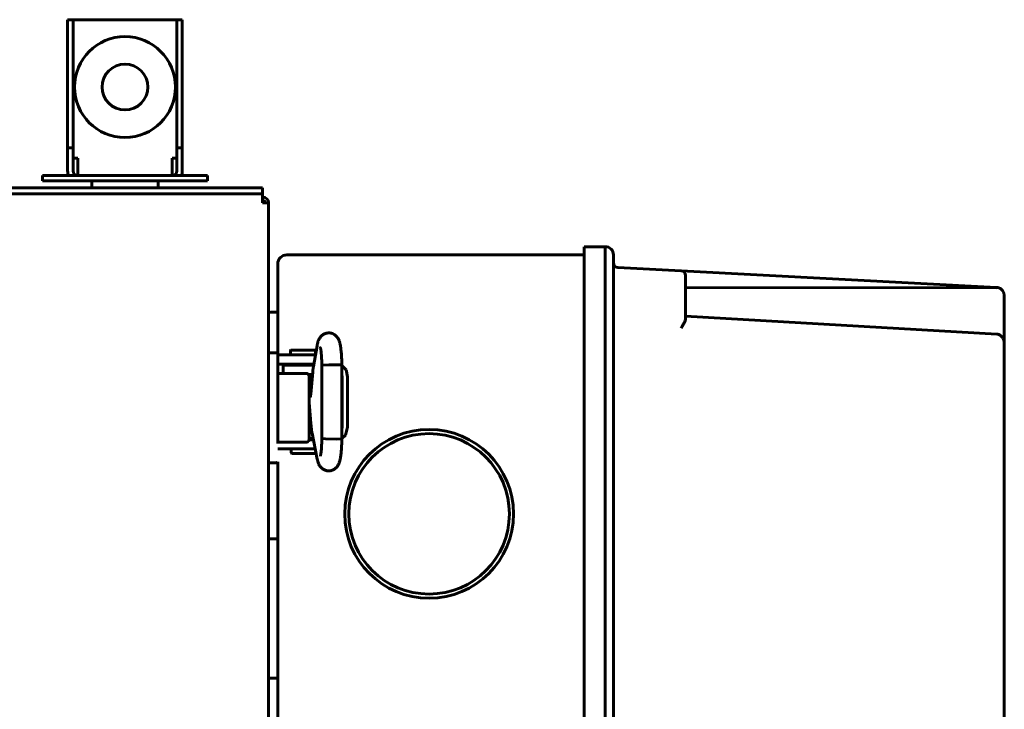
# Model space of a CAD drawing. Units: millimetres. Extents: x 7819 to 47664, y -5428 to 5726.
# Drawn here: x 27055 to 27269, y -2717 to -2566 of the extents above; entities that cross this region are included whole.
import ezdxf

# ---------------------------------------------------------------- set-up
doc = ezdxf.new("R2010")
doc.units = ezdxf.units.MM
doc.linetypes.add('K5LT_BASIC', pattern=[0])
doc.layers.add('Все виды', color=7, linetype='Continuous')

msp = doc.modelspace()

# ---------------------------------------------------------------- linework, layer by layer
at = {"layer": 'Все виды', "color": 5, "linetype": 'K5LT_BASIC', "lineweight": 60}
for p, q in [((27065.289, -2569.379), (27065.289, -2566.379)), ((27065.289, -2566.379), (27066.489, -2566.379)), ((27067.489, -2566.379), (27066.489, -2566.379)), ((27066.489, -2566.379), (27066.489, -2569.379)), ((27088.089, -2566.379), (27067.489, -2566.379)), ((27089.089, -2566.379), (27088.089, -2566.379)), ((27089.089, -2569.379), (27089.089, -2566.379)), ((27090.289, -2566.379), (27089.089, -2566.379)), ((27090.289, -2566.379), (27090.289, -2569.379)), ((27065.289, -2569.379), (27065.289, -2591.579)), ((27066.489, -2569.379), (27066.489, -2591.579)), ((27089.089, -2591.579), (27089.089, -2569.379)), ((27090.289, -2591.579), (27090.289, -2569.379)), ((27065.289, -2594.379), (27065.289, -2591.579)), ((27066.489, -2591.579), (27066.489, -2594.379)), ((27089.089, -2594.379), (27089.089, -2591.579)), ((27090.289, -2591.579), (27090.289, -2594.379)), ((27065.289, -2597.379), (27065.289, -2594.379)), ((27065.289, -2594.379), (27066.489, -2594.379)), ((27066.489, -2594.379), (27066.489, -2597.379)), ((27090.289, -2594.379), (27089.089, -2594.379)), ((27089.089, -2597.379), (27089.089, -2594.379)), ((27090.289, -2594.379), (27090.289, -2597.379)), ((27066.489, -2596.579), (27067.489, -2596.579)), ((27067.489, -2596.579), (27067.489, -2600.379)), ((27088.089, -2600.379), (27088.089, -2596.579)), ((27088.089, -2596.579), (27089.089, -2596.579)), ((27065.289, -2597.379), (27065.289, -2599.379)), ((27066.489, -2597.379), (27066.489, -2599.379)), ((27089.089, -2599.379), (27089.089, -2597.379)), ((27090.289, -2599.379), (27090.289, -2597.379)), ((27059.789, -2600.379), (27062.789, -2600.379)), ((27059.789, -2600.379), (27059.789, -2601.579)), ((27092.789, -2600.379), (27062.789, -2600.379)), ((27092.789, -2600.379), (27095.789, -2600.379)), ((27095.789, -2600.379), (27095.789, -2601.579)), ((27062.789, -2601.579), (27059.789, -2601.579)), ((27092.789, -2601.579), (27062.789, -2601.579)), ((27070.539, -2603.079), (27070.539, -2601.579)), ((27085.039, -2603.079), (27085.039, -2601.579)), ((27095.789, -2601.579), (27092.789, -2601.579))]:
    msp.add_line(p, q, dxfattribs=at)
at = {"layer": 'Все виды', "linetype": 'K5LT_BASIC', "lineweight": 60}
for p, q in [((25827.789, -2603.079), (27107.789, -2603.079)), ((27070.539, -2603.079), (27085.039, -2603.079)), ((27107.789, -2603.079), (27107.789, -2604.379)), ((25830.389, -2604.379), (27107.789, -2604.379)), ((27107.789, -2605.679), (27107.789, -2604.379)), ((27107.789, -2605.679), (27107.789, -2606.379)), ((27109.089, -2606.379), (27107.789, -2606.379)), ((27109.089, -2606.379), (27109.089, -3237.379)), ((27177.889, -2615.917), (27182.489, -2615.917)), ((27177.889, -2615.917), (27177.889, -2626.917)), ((27182.489, -2615.915), (27182.489, -2626.72)), ((27113.089, -2617.717), (27177.889, -2617.717)), ((27184.289, -2617.715), (27184.289, -2626.72)), ((27111.089, -2619.717), (27111.089, -2627.717)), ((27185.237, -2620.461), (27199.041, -2621.185)), ((27199.041, -2621.185), (27267.783, -2624.787)), ((27199.989, -2622.183), (27199.989, -2628.317)), ((27199.989, -2624.856), (27267.785, -2624.876)), ((27177.889, -2626.917), (27177.889, -2725.722)), ((27182.489, -2626.72), (27182.489, -2633.078)), ((27184.289, -2626.72), (27184.289, -2727.579)), ((27269.489, -2626.585), (27269.489, -2636.991)), ((27111.089, -2627.717), (27111.089, -2639.529)), ((27199.989, -2628.317), (27199.989, -2631.689)), ((27111.089, -2630.217), (27109.589, -2630.217)), ((27267.831, -2634.989), (27199.989, -2631.082)), ((27182.489, -2633.078), (27182.489, -2727.579)), ((27118.875, -2642.082), (27119.657, -2637.581)), ((27269.489, -2636.986), (27269.489, -2636.985)), ((27269.489, -2636.991), (27269.489, -2841.444)), ((27109.089, -2639.072), (27110.889, -2639.072)), ((27111.089, -2639.272), (27111.089, -2640.284)), ((27111.089, -2644.072), (27111.089, -2639.272)), ((27111.089, -2639.272), (27111.089, -2644.072)), ((27116.789, -2639.529), (27111.089, -2639.529)), ((27113.841, -2639.529), (27113.841, -2638.633)), ((27116.591, -2638.533), (27113.941, -2638.533)), ((27119.241, -2638.533), (27116.591, -2638.533)), ((27116.789, -2639.529), (27119.318, -2639.529)), ((27119.341, -2639.399), (27119.341, -2638.633)), ((27116.789, -2641.529), (27111.089, -2641.529)), ((27118.927, -2641.782), (27112.289, -2641.782)), ((27112.289, -2643.572), (27112.289, -2641.782)), ((27114.341, -2641.782), (27114.341, -2641.529)), ((27116.789, -2641.529), (27118.971, -2641.529)), ((27118.841, -2641.782), (27118.841, -2641.529)), ((27120.716, -2641.792), (27120.714, -2641.797)), ((27120.714, -2657.767), (27120.714, -2641.797)), ((27120.714, -2641.797), (27120.714, -2641.797)), ((27120.722, -2641.787), (27120.716, -2641.792)), ((27120.731, -2641.782), (27120.722, -2641.787)), ((27120.88, -2641.751), (27120.731, -2641.782)), ((27122.26, -2641.676), (27120.88, -2641.751)), ((27124.612, -2641.699), (27122.26, -2641.676)), ((27125.074, -2641.767), (27124.612, -2641.699)), ((27125.074, -2641.767), (27125.074, -2641.767)), ((27125.074, -2657.797), (27125.074, -2641.767)), ((27125.074, -2641.807), (27126.019, -2642.782)), ((27111.089, -2643.572), (27114.994, -2643.572)), ((27111.089, -2644.072), (27111.089, -2658.072)), ((27114.994, -2643.572), (27115.994, -2643.572)), ((27115.994, -2643.572), (27117.38, -2643.572)), ((27118.683, -2643.782), (27117.758, -2643.782)), ((27118.166, -2645.5), (27118.166, -2643.782)), ((27118.383, -2647.314), (27118.723, -2643.314)), ((27125.074, -2643.928), (27125.158, -2644.282)), ((27125.158, -2655.282), (27125.158, -2644.282)), ((27125.158, -2644.282), (27125.158, -2644.282)), ((27126.019, -2642.782), (27126.307, -2644.282)), ((27126.307, -2655.282), (27126.307, -2644.282)), ((27117.98, -2644.572), (27117.98, -2657.572)), ((27117.98, -2645.822), (27118.166, -2645.5)), ((27117.98, -2645.5), (27118.166, -2645.5)), ((27118.372, -2647.432), (27117.98, -2647.432)), ((27118.341, -2647.748), (27117.98, -2648.007)), ((27118.316, -2647.963), (27117.98, -2648.239)), ((27118.408, -2655.372), (27117.981, -2649.953)), ((27117.98, -2651.325), (27118.097, -2651.435)), ((27117.98, -2651.557), (27118.116, -2651.667)), ((27118.152, -2652.132), (27117.98, -2652.132)), ((27118.114, -2653.627), (27117.98, -2653.627)), ((27118.305, -2654.06), (27117.98, -2654.06)), ((27118.114, -2653.627), (27118.295, -2653.941)), ((27118.364, -2654.814), (27118.364, -2655.782)), ((27118.446, -2655.782), (27117.98, -2655.782)), ((27119.708, -2662.255), (27118.569, -2656.616)), ((27125.158, -2655.282), (27125.074, -2655.636)), ((27125.074, -2655.636), (27125.074, -2655.636)), ((27125.886, -2657.05), (27125.074, -2657.757)), ((27126.307, -2655.282), (27125.886, -2657.05)), ((27111.089, -2658.072), (27111.089, -2658.838)), ((27114.994, -2658.572), (27111.089, -2658.572)), ((27114.994, -2658.572), (27111.089, -2658.572)), ((27115.994, -2658.572), (27114.994, -2658.572)), ((27117.38, -2658.572), (27115.994, -2658.572)), ((27118.854, -2658.029), (27117.918, -2658.029)), ((27118.804, -2657.782), (27117.968, -2657.782)), ((27120.714, -2657.767), (27120.714, -2657.767)), ((27120.714, -2657.767), (27120.716, -2657.772)), ((27120.716, -2657.772), (27120.722, -2657.777)), ((27120.722, -2657.777), (27120.731, -2657.782)), ((27120.731, -2657.782), (27121.481, -2657.861)), ((27121.481, -2657.861), (27123.925, -2657.891)), ((27123.925, -2657.891), (27125.021, -2657.822)), ((27125.021, -2657.822), (27125.074, -2657.797)), ((27125.074, -2657.797), (27125.074, -2657.797)), ((27111.089, -2660.029), (27116.789, -2660.029)), ((27114.039, -2660.029), (27114.039, -2660.927)), ((27114.139, -2661.027), (27119.439, -2661.027)), ((27119.258, -2660.029), (27116.789, -2660.029)), ((27110.889, -2663.072), (27109.089, -2663.072)), ((27111.089, -2662.872), (27111.089, -2732.079)), ((27111.089, -2679.697), (27109.089, -2679.698)), ((27109.089, -2710.079), (27111.089, -2710.079))]:
    msp.add_line(p, q, dxfattribs=at)
at = {"layer": 'Все виды', "color": 5, "linetype": 'K5LT_BASIC', "lineweight": 60}
for radius in [11, 5]:
    msp.add_circle((27077.789, -2581.079), radius, dxfattribs=at)
at = {"layer": 'Все виды', "linetype": 'K5LT_BASIC', "lineweight": 60}
for radius in [18.4, 17.5]:
    msp.add_circle((27144.089, -2674.217), radius, dxfattribs=at)
at = {"layer": 'Все виды', "color": 5, "linetype": 'K5LT_BASIC', "lineweight": 60}
for centre, radius, start, end in [((27067.489, -2599.379), 2.2, 180, 207.03569), ((27067.489, -2599.379), 1, 180, 270), ((27088.089, -2599.379), 1, 270, 0), ((27088.089, -2599.379), 2.2, 332.96431, 0)]:
    msp.add_arc(centre, radius, start, end, dxfattribs=at)
at = {"layer": 'Все виды', "linetype": 'K5LT_BASIC', "lineweight": 60}
for centre, radius, start, end in [((27107.789, -2606.379), 1.3, 0, 90), ((27107.789, -2606.379), 0.6, 0, 90), ((27182.489, -2617.715), 1.8, 0, 90), ((27113.089, -2619.717), 2, 90, 180), ((27185.289, -2619.463), 1, 180, 267), ((27198.989, -2622.183), 1, 0, 87), ((27267.689, -2626.585), 1.8, 78.41529, 87), ((27267.689, -2626.585), 1.8, 0, 78.41529), ((27109.589, -2631.217), 1, 90, 120), ((27109.589, -2631.217), 1, 90, 120), ((27267.691, -2636.99), 1.798, 0.06235, 4.75925), ((27267.691, -2636.99), 1.798, 0.06235, 4.75923), ((27110.889, -2639.272), 0.2, 0, 90), ((27113.941, -2638.633), 0.1, 90, 180), ((27119.241, -2638.633), 0.1, 0, 90), ((27114.139, -2660.927), 0.1, 180, 270), ((27119.439, -2660.927), 0.1, 270, 281.74655), ((27110.889, -2662.872), 0.2, 270, 0)]:
    msp.add_arc(centre, radius, start, end, dxfattribs=at)
for centre, major_axis, ratio, start_param, end_param in [((27182.489, -2617.715), (1.8, 0), 0.9999999, 0, 1.5707963), ((27121.805, -2637.954), (-2.148, 0.373), 0.8025447, 6.2831628, 6.2831895), ((27121.845, -2661.823), (-2.137, -0.432), 0.8412635, 6.2831683, 6.2832117)]:
    msp.add_ellipse(centre, major_axis=major_axis, ratio=ratio, start_param=start_param, end_param=end_param, dxfattribs=at)
for points, knots in [([(27268.05, -2624.822), (27268.003, -2624.827), (27267.962, -2624.834), (27267.912, -2624.842), (27267.841, -2624.852), (27267.804, -2624.855), (27267.79, -2624.856), (27267.778, -2624.854), (27267.776, -2624.88), (27267.782, -2624.888), (27267.785, -2624.876)], [0, 0, 0, 0, 3.6746975, 7.3284924, 8.2752122, 8.6607125, 9.1201508, 9.3555064, 10.1781506, 11, 11, 11, 11]), ([(27199.989, -2631.689), (27199.989, -2631.735), (27199.979, -2631.833), (27199.938, -2632.006), (27199.876, -2632.181), (27199.793, -2632.372), (27199.701, -2632.561), (27199.576, -2632.797), (27199.426, -2633.06), (27199.243, -2633.365), (27199.113, -2633.577), (27199.041, -2633.692)], [0, 0, 0, 0, 1.0293568, 2.0912098, 3.4665115, 4.3418047, 5.5658151, 6.8405101, 8.4507326, 10.0609319, 12, 12, 12, 12]), ([(27125.074, -2641.767), (27125.073, -2641.744), (27125.073, -2641.721), (27125.072, -2641.681), (27125.072, -2641.665), (27125.071, -2641.62), (27125.071, -2641.592), (27125.069, -2641.511), (27125.068, -2641.458), (27125.065, -2641.301), (27125.062, -2641.197), (27125.054, -2640.895), (27125.047, -2640.697), (27125.029, -2640.289), (27125.018, -2640.081), (27124.993, -2639.661), (27124.978, -2639.45), (27124.946, -2639.059), (27124.93, -2638.878), (27124.894, -2638.528), (27124.874, -2638.358), (27124.832, -2638.03), (27124.809, -2637.872), (27124.761, -2637.574), (27124.735, -2637.433), (27124.701, -2637.262), (27124.694, -2637.231), (27124.661, -2637.078), (27124.634, -2636.961), (27124.574, -2636.742), (27124.542, -2636.636), (27124.472, -2636.434), (27124.436, -2636.341), (27124.346, -2636.139), (27124.298, -2636.044), (27124.185, -2635.85), (27124.119, -2635.75), (27123.98, -2635.57), (27123.9, -2635.479), (27123.73, -2635.313), (27123.634, -2635.232), (27123.429, -2635.087), (27123.323, -2635.024), (27123.145, -2634.936), (27123.077, -2634.907), (27122.887, -2634.836), (27122.763, -2634.8), (27122.509, -2634.752), (27122.38, -2634.738), (27122.119, -2634.733), (27121.99, -2634.742), (27121.736, -2634.78), (27121.611, -2634.811), (27121.37, -2634.891), (27121.253, -2634.941), (27121.033, -2635.057), (27120.929, -2635.124), (27120.77, -2635.243), (27120.711, -2635.292), (27120.572, -2635.42), (27120.492, -2635.505), (27120.352, -2635.676), (27120.291, -2635.76), (27120.19, -2635.92), (27120.147, -2635.995), (27120.072, -2636.141), (27120.039, -2636.211), (27119.968, -2636.377), (27119.933, -2636.472), (27119.868, -2636.664), (27119.84, -2636.759), (27119.787, -2636.956), (27119.761, -2637.062), (27119.714, -2637.275), (27119.693, -2637.381), (27119.668, -2637.521), (27119.662, -2637.551), (27119.657, -2637.581)], [0, 0, 0, 0, 0.1338338, 0.1338338, 0.2287574, 0.2287574, 0.3924562, 0.3924562, 0.7002257, 0.7002257, 1.3059417, 1.3059417, 2.4780497, 2.4780497, 3.7634783, 3.7634783, 5.1223614, 5.1223614, 6.3657901, 6.3657901, 7.62307, 7.62307, 8.8964771, 8.8964771, 10.1374177, 10.1374177, 10.4313707, 10.4313707, 11.5292787, 11.5292787, 12.5361311, 12.5361311, 13.491794, 13.491794, 14.3746402, 14.3746402, 15.2017292, 15.2017292, 15.9947741, 15.9947741, 16.7852228, 16.7852228, 17.5496855, 17.5496855, 18.004502, 18.004502, 18.7815086, 18.7815086, 19.5621466, 19.5621466, 20.3383297, 20.3383297, 21.1053313, 21.1053313, 21.8713303, 21.8713303, 22.6245713, 22.6245713, 23.1054481, 23.1054481, 23.8446038, 23.8446038, 24.5837595, 24.5837595, 25.2553593, 25.2553593, 25.9269591, 25.9269591, 26.8523812, 26.8523812, 27.7947182, 27.7947182, 28.7913609, 28.7913609, 29.7415885, 29.7415885, 30, 30, 30, 30]), ([(27268.05, -2635.014), (27268.012, -2635.017), (27267.923, -2635.028), (27267.834, -2635.042), (27267.783, -2635.051)], [0, 0, 0, 0, 2.1553293, 5, 5, 5, 5]), ([(27267.832, -2634.989), (27267.859, -2634.991), (27267.898, -2634.994), (27267.934, -2634.997), (27267.961, -2635), (27267.986, -2635.003), (27268.015, -2635.008), (27268.04, -2635.012), (27268.05, -2635.014)], [0, 0, 0, 0, 1.7584188, 3.2635351, 4.8415695, 6.5534494, 8.0834146, 9, 9, 9, 9]), ([(27268.05, -2635.014), (27268.108, -2635.029), (27268.233, -2635.069), (27268.447, -2635.168), (27268.645, -2635.301), (27268.811, -2635.445), (27268.942, -2635.581), (27269.075, -2635.746), (27269.189, -2635.922), (27269.283, -2636.1), (27269.355, -2636.268), (27269.423, -2636.472), (27269.475, -2636.714), (27269.489, -2636.896), (27269.489, -2636.991)], [0, 0, 0, 0, 0.8376412, 1.9119822, 3.5086034, 4.4877785, 5.4415324, 6.6290494, 8.0717038, 9.0912493, 10.2565353, 11.4185799, 13.1254496, 15, 15, 15, 15]), ([(27120.714, -2641.797), (27120.713, -2641.792), (27120.713, -2641.787), (27120.713, -2641.772), (27120.713, -2641.762), (27120.713, -2641.743), (27120.713, -2641.735), (27120.712, -2641.717), (27120.712, -2641.708), (27120.712, -2641.681), (27120.711, -2641.664), (27120.711, -2641.613), (27120.71, -2641.579), (27120.709, -2641.54), (27120.709, -2641.534), (27120.708, -2641.467), (27120.706, -2641.404), (27120.701, -2641.212), (27120.697, -2641.082), (27120.686, -2640.761), (27120.677, -2640.572), (27120.658, -2640.197), (27120.646, -2640.011), (27120.626, -2639.728), (27120.618, -2639.628), (27120.605, -2639.466), (27120.6, -2639.407), (27120.58, -2639.198), (27120.565, -2639.057), (27120.534, -2638.789), (27120.517, -2638.663), (27120.485, -2638.442), (27120.469, -2638.343), (27120.438, -2638.177), (27120.424, -2638.108), (27120.403, -2638.02), (27120.395, -2637.988), (27120.388, -2637.964), (27120.386, -2637.96), (27120.387, -2637.961), (27120.395, -2637.984), (27120.409, -2638.016)], [0, 0, 0, 0, 0.047047, 0.047047, 0.14367, 0.14367, 0.2246938, 0.2246938, 0.3111128, 0.3111128, 0.4785557, 0.4785557, 0.8026528, 0.8026528, 0.8545697, 0.8545697, 1.4508469, 1.4508469, 2.7256654, 2.7256654, 4.6218905, 4.6218905, 6.5990883, 6.5990883, 7.7520164, 7.7520164, 8.4732033, 8.4732033, 10.295407, 10.295407, 12.1510246, 12.1510246, 13.9139862, 13.9139862, 15.5534342, 15.5534342, 16.9004794, 16.9004794, 17.548139, 17.548139, 19, 19, 19, 19]), ([(27118.723, -2643.314), (27118.728, -2643.258), (27118.733, -2643.203), (27118.746, -2643.059), (27118.755, -2642.971), (27118.772, -2642.812), (27118.781, -2642.74), (27118.797, -2642.604), (27118.805, -2642.541), (27118.822, -2642.416), (27118.831, -2642.355), (27118.851, -2642.222), (27118.863, -2642.151), (27118.875, -2642.082)], [0, 0, 0, 0, 1.849792, 1.849792, 4.849792, 4.849792, 7.4347533, 7.4347533, 9.7984831, 9.7984831, 12.1622129, 12.1622129, 15, 15, 15, 15]), ([(27117.38, -2643.572), (27117.395, -2643.572), (27117.41, -2643.573), (27117.439, -2643.576), (27117.454, -2643.579), (27117.484, -2643.586), (27117.499, -2643.59), (27117.525, -2643.599), (27117.537, -2643.604), (27117.563, -2643.615), (27117.578, -2643.623), (27117.606, -2643.639), (27117.62, -2643.649), (27117.649, -2643.669), (27117.663, -2643.681), (27117.691, -2643.706), (27117.705, -2643.719), (27117.732, -2643.749), (27117.745, -2643.765), (27117.758, -2643.782), (27117.758, -2643.782), (27117.771, -2643.801), (27117.785, -2643.819), (27117.81, -2643.859), (27117.822, -2643.88), (27117.846, -2643.926), (27117.858, -2643.95), (27117.873, -2643.986), (27117.878, -2643.998), (27117.889, -2644.026), (27117.895, -2644.043), (27117.91, -2644.088), (27117.919, -2644.117), (27117.935, -2644.177), (27117.942, -2644.208), (27117.952, -2644.257), (27117.955, -2644.275), (27117.963, -2644.327), (27117.968, -2644.362), (27117.973, -2644.416), (27117.975, -2644.435), (27117.979, -2644.494), (27117.98, -2644.533), (27117.98, -2644.572)], [0, 0, 0, 0, 0.5939695, 0.5939695, 1.1901806, 1.1901806, 1.8009025, 1.8009025, 2.3053651, 2.3053651, 2.9529574, 2.9529574, 3.6238854, 3.6238854, 4.3372124, 4.3372124, 5.0932653, 5.0932653, 5.8936478, 5.8936478, 5.8949002, 5.8949002, 6.7445641, 6.7445641, 7.6374572, 7.6374572, 8.574013, 8.574013, 9.007285, 9.007285, 9.591814, 9.591814, 10.5932973, 10.5932973, 11.5947806, 11.5947806, 12.1616327, 12.1616327, 13.2281454, 13.2281454, 13.8175769, 13.8175769, 15, 15, 15, 15]), ([(27118.176, -2648.757), (27118.177, -2648.755), (27118.176, -2648.756), (27118.178, -2648.751), (27118.179, -2648.747), (27118.181, -2648.739), (27118.183, -2648.735), (27118.185, -2648.728), (27118.186, -2648.723), (27118.187, -2648.717), (27118.188, -2648.714), (27118.19, -2648.708), (27118.191, -2648.704), (27118.199, -2648.672), (27118.208, -2648.631), (27118.228, -2648.535), (27118.239, -2648.478), (27118.26, -2648.36), (27118.269, -2648.3), (27118.285, -2648.192), (27118.292, -2648.148), (27118.306, -2648.044), (27118.313, -2647.984), (27118.328, -2647.867), (27118.334, -2647.81), (27118.344, -2647.723), (27118.346, -2647.696), (27118.353, -2647.635), (27118.356, -2647.603), (27118.364, -2647.525), (27118.368, -2647.478), (27118.374, -2647.415), (27118.375, -2647.397), (27118.379, -2647.357), (27118.381, -2647.335), (27118.383, -2647.314)], [0, 0, 0, 0, 0.5627847, 0.5627847, 1.1215002, 1.1215002, 1.5298382, 1.5298382, 1.8282726, 1.8282726, 2.0463838, 2.0463838, 2.264495, 2.264495, 4.1407393, 4.1407393, 6.0169836, 6.0169836, 7.6597512, 7.6597512, 8.7327536, 8.7327536, 10.0727677, 10.0727677, 11.2515042, 11.2515042, 11.8017785, 11.8017785, 12.430696, 12.430696, 13.2863253, 13.2863253, 13.6098878, 13.6098878, 14, 14, 14, 14]), ([(27118.569, -2656.616), (27118.568, -2656.61), (27118.566, -2656.605), (27118.564, -2656.591), (27118.562, -2656.582), (27118.557, -2656.556), (27118.553, -2656.538), (27118.543, -2656.484), (27118.537, -2656.448), (27118.519, -2656.341), (27118.507, -2656.268), (27118.485, -2656.114), (27118.475, -2656.032), (27118.458, -2655.894), (27118.452, -2655.838), (27118.443, -2655.757), (27118.44, -2655.731), (27118.431, -2655.641), (27118.425, -2655.577), (27118.416, -2655.465), (27118.412, -2655.419), (27118.408, -2655.372)], [0, 0, 0, 0, 0.2146346, 0.2146346, 0.5723589, 0.5723589, 1.2878074, 1.2878074, 2.7187045, 2.7187045, 5.508954, 5.508954, 8.508954, 8.508954, 10.4544911, 10.4544911, 11.3353995, 11.3353995, 13.4984131, 13.4984131, 15, 15, 15, 15]), ([(27117.98, -2657.572), (27117.98, -2657.61), (27117.979, -2657.647), (27117.974, -2657.717), (27117.971, -2657.75), (27117.967, -2657.786), (27117.967, -2657.789), (27117.962, -2657.828), (27117.956, -2657.863), (27117.944, -2657.929), (27117.937, -2657.96), (27117.925, -2658.004), (27117.922, -2658.016), (27117.915, -2658.04), (27117.911, -2658.052), (27117.898, -2658.093), (27117.888, -2658.121), (27117.866, -2658.175), (27117.855, -2658.201), (27117.835, -2658.24), (27117.828, -2658.254), (27117.817, -2658.274), (27117.812, -2658.281), (27117.807, -2658.291), (27117.806, -2658.293), (27117.803, -2658.297), (27117.802, -2658.299), (27117.787, -2658.322), (27117.774, -2658.342), (27117.746, -2658.379), (27117.732, -2658.396), (27117.702, -2658.427), (27117.688, -2658.442), (27117.658, -2658.468), (27117.643, -2658.48), (27117.622, -2658.495), (27117.616, -2658.498), (27117.599, -2658.509), (27117.588, -2658.516), (27117.561, -2658.53), (27117.546, -2658.537), (27117.521, -2658.547), (27117.512, -2658.55), (27117.488, -2658.558), (27117.473, -2658.562), (27117.442, -2658.568), (27117.427, -2658.57), (27117.402, -2658.572), (27117.391, -2658.572), (27117.38, -2658.572)], [0, 0, 0, 0, 1.1288182, 1.1288182, 2.1193451, 2.1193451, 2.2344183, 2.2344183, 3.3139064, 3.3139064, 4.3335034, 4.3335034, 4.7571021, 4.7571021, 5.1556998, 5.1556998, 6.1650906, 6.1650906, 7.1453811, 7.1453811, 7.7005209, 7.7005209, 7.9969405, 7.9969405, 8.0903051, 8.0903051, 8.1836698, 8.1836698, 9.0806124, 9.0806124, 9.9324873, 9.9324873, 10.7319613, 10.7319613, 11.4841739, 11.4841739, 11.7535983, 11.7535983, 12.2924469, 12.2924469, 12.9565644, 12.9565644, 13.3452666, 13.3452666, 13.9652862, 13.9652862, 14.5695392, 14.5695392, 15, 15, 15, 15]), ([(27119.708, -2662.255), (27119.711, -2662.273), (27119.715, -2662.29), (27119.72, -2662.314), (27119.721, -2662.32), (27119.725, -2662.339), (27119.728, -2662.351), (27119.735, -2662.385), (27119.74, -2662.408), (27119.755, -2662.473), (27119.765, -2662.515), (27119.793, -2662.63), (27119.812, -2662.704), (27119.843, -2662.813), (27119.854, -2662.849), (27119.894, -2662.979), (27119.927, -2663.078), (27120.001, -2663.268), (27120.041, -2663.36), (27120.134, -2663.547), (27120.185, -2663.637), (27120.304, -2663.821), (27120.369, -2663.91), (27120.511, -2664.079), (27120.591, -2664.163), (27120.769, -2664.322), (27120.867, -2664.398), (27121.074, -2664.531), (27121.183, -2664.59), (27121.405, -2664.687), (27121.516, -2664.726), (27121.753, -2664.788), (27121.879, -2664.81), (27122.132, -2664.833), (27122.259, -2664.834), (27122.514, -2664.813), (27122.642, -2664.792), (27122.844, -2664.741), (27122.92, -2664.717), (27123.114, -2664.645), (27123.23, -2664.591), (27123.393, -2664.497), (27123.446, -2664.464), (27123.599, -2664.36), (27123.695, -2664.282), (27123.869, -2664.118), (27123.948, -2664.032), (27124.088, -2663.857), (27124.149, -2663.768), (27124.257, -2663.595), (27124.304, -2663.506), (27124.392, -2663.325), (27124.43, -2663.235), (27124.503, -2663.045), (27124.535, -2662.948), (27124.595, -2662.749), (27124.623, -2662.644), (27124.675, -2662.427), (27124.699, -2662.316), (27124.736, -2662.126), (27124.75, -2662.049), (27124.787, -2661.83), (27124.81, -2661.683), (27124.853, -2661.371), (27124.874, -2661.207), (27124.912, -2660.86), (27124.931, -2660.677), (27124.963, -2660.305), (27124.978, -2660.117), (27124.996, -2659.847), (27125.001, -2659.77), (27125.013, -2659.563), (27125.02, -2659.434), (27125.038, -2659.09), (27125.047, -2658.872), (27125.061, -2658.431), (27125.067, -2658.208), (27125.072, -2657.927), (27125.073, -2657.861), (27125.074, -2657.797)], [0, 0, 0, 0, 0.1619977, 0.1619977, 0.2186459, 0.2186459, 0.3319424, 0.3319424, 0.5472185, 0.5472185, 0.9626716, 0.9626716, 1.7027497, 1.7027497, 2.0592433, 2.0592433, 2.9969644, 2.9969644, 3.8844038, 3.8844038, 4.7772905, 4.7772905, 5.5584821, 5.5584821, 6.3396737, 6.3396737, 7.118985, 7.118985, 7.8918297, 7.8918297, 8.6127127, 8.6127127, 9.3946176, 9.3946176, 10.1725706, 10.1725706, 10.9661433, 10.9661433, 11.4600145, 11.4600145, 12.2551338, 12.2551338, 12.6522466, 12.6522466, 13.4525199, 13.4525199, 14.2538878, 14.2538878, 15.0436681, 15.0436681, 15.8588234, 15.8588234, 16.7608304, 16.7608304, 17.7317688, 17.7317688, 18.7472322, 18.7472322, 19.8123172, 19.8123172, 20.4994225, 20.4994225, 21.748361, 21.748361, 23.034105, 23.034105, 24.3558966, 24.3558966, 25.624632, 25.624632, 26.1304771, 26.1304771, 26.958642, 26.958642, 28.3036159, 28.3036159, 29.5988915, 29.5988915, 30, 30, 30, 30]), ([(27120.387, -2661.602), (27120.388, -2661.597), (27120.392, -2661.586), (27120.405, -2661.537), (27120.415, -2661.496), (27120.438, -2661.389), (27120.451, -2661.321), (27120.479, -2661.156), (27120.495, -2661.056), (27120.526, -2660.836), (27120.542, -2660.711), (27120.572, -2660.44), (27120.587, -2660.293), (27120.604, -2660.102), (27120.608, -2660.067), (27120.619, -2659.918), (27120.628, -2659.806), (27120.637, -2659.682), (27120.638, -2659.67), (27120.651, -2659.486), (27120.661, -2659.306), (27120.68, -2658.93), (27120.688, -2658.732), (27120.701, -2658.369), (27120.705, -2658.199), (27120.71, -2658.006), (27120.71, -2657.982), (27120.712, -2657.9), (27120.712, -2657.841), (27120.713, -2657.777), (27120.713, -2657.772), (27120.714, -2657.767)], [0, 0, 0, 0, 0.5104471, 0.5104471, 1.0427435, 1.0427435, 1.6397181, 1.6397181, 2.3124242, 2.3124242, 3.0200605, 3.0200605, 3.7584602, 3.7584602, 3.9306504, 3.9306504, 4.4349744, 4.4349744, 4.4871342, 4.4871342, 5.2349617, 5.2349617, 6.0120493, 6.0120493, 6.6764651, 6.6764651, 6.7657538, 6.7657538, 6.9821807, 6.9821807, 7, 7, 7, 7])]:
    msp.add_open_spline(points, degree=3, knots=knots, dxfattribs=at)

doc.saveas('drawing.dxf')
